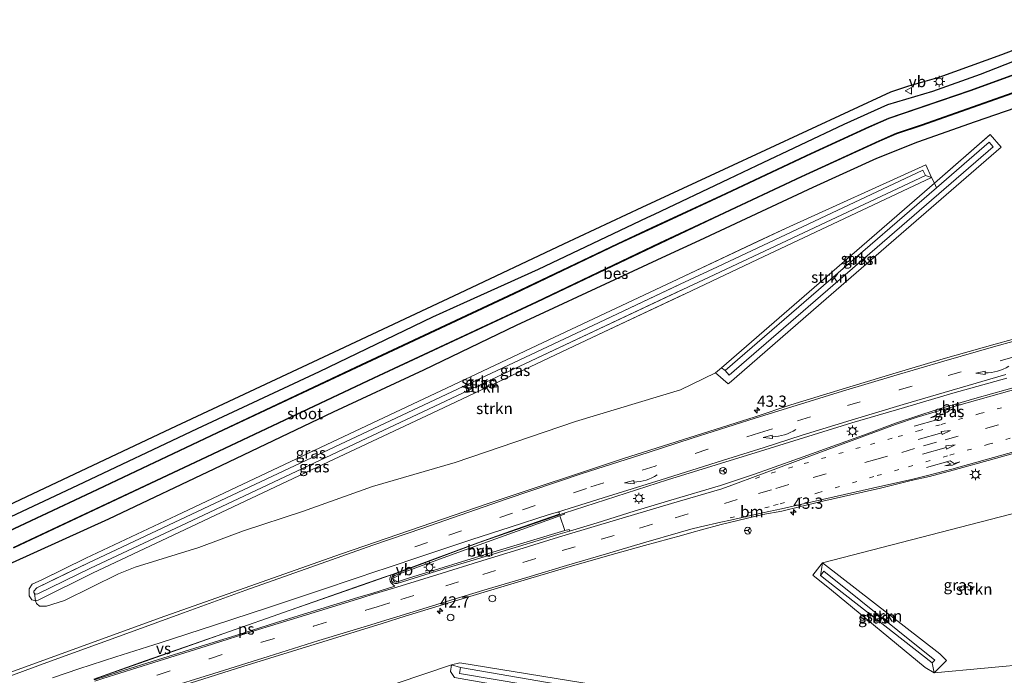
# Model space of a CAD drawing. Units: metres. Extents: x 69998 to 80006, y 412500 to 418751.
# Drawn here: x 79054 to 79274, y 412813 to 412958 of the extents above; entities that cross this region are included whole.
import ezdxf
from ezdxf.enums import TextEntityAlignment as Align

# ---------------------------------------------------------------- set-up
doc = ezdxf.new("R2010")
doc.units = ezdxf.units.M
doc.linetypes.add('VW-1-3_STREEP', pattern=[4, 1, -3])
doc.linetypes.add('VW-3-9_STREEP', pattern=[12, 3, -9])
doc.layers.get('0').update_dxf_attribs({"lineweight": 25})
for name, color, linetype, lineweight in [('B-ME-AM-KILOMETR-S-B1', 7, 'Continuous', 18), ('B-ME-GR-STRUIKEN-GV-B6', 93, 'Continuous', 18), ('B-ME-GW-INSTEEKWATERGANG-L-B1', 10, 'Continuous', 25), ('B-ME-GW-KRUINLIJN-L-B1', 93, 'Continuous', 18), ('B-ME-GW-TEENLIJN-L-B1', 93, 'Continuous', 18), ('B-ME-IE-GRASLAND-GV-B6', 93, 'Continuous', 18), ('B-ME-IE-INRICHTINGSELEMENT-S-B1', 253, 'Continuous', 18), ('B-ME-IE-MEUBILAIR_WEGMEUBILAIR-LICHTMAST-S-B1', 8, 'Continuous', 18), ('B-ME-KG-KADASTRAAL-OPNAMEDTMGRENS-L-B1', 10, 'Continuous', 25), ('B-ME-OB-BESCHOEIING-GV-B6', 10, 'Continuous', 25), ('B-ME-OG-WATER-GV-B6', 153, 'Continuous', 18), ('B-ME-VH-VERH_SOORT-BETON-OVERIG-GV-B6', 8, 'IE-TERREINAFSCHEIDING-NATUURLIJK-HOUTWAL', 18), ('B-ME-VH-VERH_SOORT-BITUMEN-GV-B6', 8, 'IE-TERREINAFSCHEIDING-NATUURLIJK-HOUTWAL', 18), ('B-ME-VH-VERH_SOORT-HALF_VERHARDING-GV-B6', 8, 'IE-TERREINAFSCHEIDING-NATUURLIJK-HOUTWAL', 18), ('B-ME-VW-DRIP-S-B1', 8, 'Continuous', 18), ('B-ME-VW-MARKERING-13STREEP-045-L-B1', 255, 'VW-1-3_STREEP', 18), ('B-ME-VW-MARKERING-39STREEP-015-L-B1', 255, 'VW-3-9_STREEP', 18), ('B-ME-VW-MARKERING-PIJLLI750-S-B1', 7, 'Continuous', 18), ('B-ME-VW-MARKERING-PIJLRD750-S-B1', 7, 'Continuous', 18), ('B-ME-VW-MARKERING-PIJLRE750-S-B1', 7, 'Continuous', 18), ('B-ME-VW-MARKERING-PIJLVERDRIJF750-S-B1', 7, 'Continuous', 18), ('B-ME-VW-MARKERING-STREEP-015-L-B1', 7, 'Continuous', 18), ('B-ME-VW-MARKERING-VERDRIJFSTRP-GV-B6', 7, 'Continuous', 18), ('B-ME-VW-MARKERING-VLAKMARK-GV-B6', 7, 'Continuous', 18), ('B-ME-VW-MEUBILAIR_WEGMEUBILAIR-RONA-S-B1', 8, 'Continuous', 18), ('B-ME-VW-MEUBILAIR_WEGMEUBILAIR-VERKEERSBORD-S-B1', 8, 'Continuous', 18)]:
    doc.layers.add(name, color=color, linetype=linetype, lineweight=lineweight)
doc.styles.add('NLCS-ISO', font='NLCS-ISO.TTF')
doc.linetypes.add('IE-TERREINAFSCHEIDING-NATUURLIJK-HOUTWAL', pattern='A,7,-1.5,[67,NLCS.SHX,S=0.75,R=45,X=0,Y=0],-1.5,7,-1.5,[70,NLCS.SHX,S=0.75,R=0,X=0,Y=0],-1.5', length=20)

# ---------------------------------------------------------------- blocks, each defined once
blk = doc.blocks.new('d43bz_FeatureWriter_4_19_FMEBLOCK2')
at = {"layer": 'B-ME-KG-KADASTRAAL-OPNAMEDTMGRENS-L-B1'}
blk.add_polyline3d([(3483.48, 67.26, 0.75), (3510.03, 79.74, 0.75), (3542.04, 94.91, 0.88), (3579.57, 112.51, 0.89), (3606.22, 125.01, 0.89), (3629.45, 135.99, 0.88), (3646.91, 144.15, 0.87), (3665.16, 152.64, 0.83), (3702.19, 169.81, 0.84), (3706.24, 171.18, 0.84), (3712.98, 173.11, 0.91), (3726.88, 178.18, 0.96), (3747.09, 185.89, 0.94)], dxfattribs=at)
blk = doc.blocks.new('d43bz_FeatureWriter_4_19_FMEBLOCK17')
at = {"layer": 'B-ME-KG-KADASTRAAL-OPNAMEDTMGRENS-L-B1'}
blk.add_polyline3d([(3483.48, 67.26, 0.75), (3510.03, 79.74, 0.75), (3542.04, 94.91, 0.88), (3579.57, 112.51, 0.89), (3606.22, 125.01, 0.89), (3629.45, 135.99, 0.88), (3646.91, 144.15, 0.87), (3665.16, 152.64, 0.83), (3702.19, 169.81, 0.84), (3706.24, 171.18, 0.84), (3712.98, 173.11, 0.91), (3726.88, 178.18, 0.96), (3747.09, 185.89, 0.94)], dxfattribs=at)
blk = doc.blocks.new('dtb')
blk.add_circle((0, 0), 0.75)
blk = doc.blocks.new('verkeersbord')
for p, q in [((0, 0.75), (-0.75, -0.625)), ((0.75, -0.625), (0, 0.75)), ((-0.75, -0.625), (0.75, -0.625))]:
    blk.add_line(p, q)
blk = doc.blocks.new('wegwijzer')
for q in [(-0.53, -0.53), (0, 0.75), (0.53, -0.53)]:
    blk.add_line((0, 0), q)
blk.add_circle((0, 0), 0.75)
blk = doc.blocks.new('hecto')
for p, q in [((0, 0.625), (-0.625, 0)), ((0, -0.625), (0, 0.625)), ((-0.625, 0), (0.625, 0)), ((0.625, 0), (0, -0.625))]:
    blk.add_line(p, q)
blk = doc.blocks.new('pijlvr')
for p, q in [((5.53, 0.37, 0.1), (5.37, -0.37, 0.1)), ((5.45, 0, 0.1), (5.45, 0, 0.1)), ((5.45, 0, 0.1), (5.45, 0, 0.1)), ((7.45, -0.45, 0.1), (5.53, 0.37, 0.1)), ((5.37, -0.37, 0.1), (7.45, -0.45, 0.1))]:
    blk.add_line(p, q)
blk.add_arc((2.72, -9.68, 0.1), 10.06, 74.2853, 105.7147)
blk = doc.blocks.new('lantaarnpaal')
for p, q in [((-0.75, 0), (-1.25, 0)), ((-0.88, 0.88), (-0.53, 0.53)), ((0, 0.75), (0, 1.25)), ((0.53, 0.53), (0.88, 0.88)), ((0.75, 0), (1.25, 0)), ((-0.53, -0.53), (-0.88, -0.88)), ((0, -0.75), (0, -1.25)), ((0.53, -0.53), (0.88, -0.88))]:
    blk.add_line(p, q)
blk.add_circle((0, 0), 0.75)
blk = doc.blocks.new('pijll')
for p, q in [((0, 0, 0.1), (5.45, 0, 0.1)), ((5.7, 1.05, 0.1), (4, 0.75, 0.1)), ((4, 0.75, 0.1), (5.45, 0.75, 0.1)), ((5.45, 0.75, 0.1), (4.7, 0, 0.1)), ((6.2, 0.75, 0.1), (5.45, 0, 0.1)), ((7.5, 0.75, 0.1), (5.7, 1.05, 0.1)), ((7.5, 0.75, 0.1), (6.2, 0.75, 0.1))]:
    blk.add_line(p, q)
blk = doc.blocks.new('pijl')
for p, q in [((0, 0, 0.1), (5.45, 0, 0.1)), ((7.5, 0, 0.1), (5.45, 0.375, 0.1)), ((5.45, 0.375, 0.1), (5.45, -0.375, 0.1)), ((5.45, -0.375, 0.1), (7.5, 0, 0.1))]:
    blk.add_line(p, q)
blk = doc.blocks.new('pijlr')
for p, q in [((0, 0, 0.1), (5.45, 0, 0.1)), ((5.45, -0.75, 0.1), (4.7, 0, 0.1)), ((6.2, -0.75, 0.1), (5.45, 0, 0.1)), ((4, -0.75, 0.1), (5.45, -0.75, 0.1)), ((5.7, -1.05, 0.1), (4, -0.75, 0.1)), ((7.5, -0.75, 0.1), (5.7, -1.05, 0.1)), ((7.5, -0.75, 0.1), (6.2, -0.75, 0.1))]:
    blk.add_line(p, q)

msp = doc.modelspace()

# ---------------------------------------------------------------- linework, layer by layer
at = {"layer": 'B-ME-GR-STRUIKEN-GV-B6'}
for points in [[(79211.43, 412880.365, 2.013), (79258.421, 412921.08, 1.138), (79270.138, 412931.232, 2.02), (79271.032, 412930.2, 2.02), (79212.324, 412879.334, 2.013), (79211.43, 412880.365, 2.013)], [(79255.98, 412923.825, 2), (79207.895, 412901.185, 2.037), (79202.022, 412898.42, 2.037), (79169.533, 412883.123, 2.037), (79130.287, 412864.645, 2.013), (79091.6, 412846.43, 1.803), (79070.229, 412836.369, 1.803), (79058.494, 412830.689, 1.793), (79058.09, 412830.627, 1.793), (79057.808, 412830.731, 1.793), (79057.656, 412830.986, 1.793), (79057.612, 412831.274, 1.793), (79058.289, 412832.017, 1.793), (79069.632, 412837.536, 1.793), (79111.979, 412857.474, 1.837), (79159.429, 412879.815, 2.007), (79181.989, 412890.437, 2.007), (79201.441, 412899.596, 2.007), (79209.718, 412903.493, 2.007), (79255.422, 412925.011, 2), (79255.98, 412923.825, 2)], [(79257.362, 412923.327, 1.25), (79218.627, 412905.061, 1.253), (79202.498, 412897.455, 1.244), (79181.833, 412887.711, 1.233), (79147.505, 412871.524, 1.097), (79120.636, 412858.854, 1.08), (79088.642, 412843.767, 0.89), (79070.696, 412835.305, 0.89), (79058.61, 412829.313, 0.991), (79057.984, 412829.157, 0.988), (79057.808, 412830.731, 1.793), (79058.09, 412830.627, 1.793), (79058.494, 412830.689, 1.793), (79070.229, 412836.369, 1.803), (79091.6, 412846.43, 1.803), (79130.287, 412864.645, 2.013), (79169.533, 412883.123, 2.037), (79202.022, 412898.42, 2.037), (79207.895, 412901.185, 2.037), (79255.98, 412923.825, 2), (79257.362, 412923.327, 1.25)], [(79257.965, 412922.122, 1.138), (79210.624, 412881.009, 0.826), (79209.284, 412879.845, 0.817), (79201.47, 412876.053, 0.772), (79178.168, 412869.079, 0.736), (79151.398, 412859.926, 0.771), (79133.009, 412854.542, 0.828), (79117.412, 412849.015, 0.769), (79104.313, 412844.731, 0.678), (79094.304, 412840.977, 0.703), (79080.207, 412836.615, 0.799), (79076.491, 412835.121, 0.838), (79064.45, 412829.18, 0.759), (79060.467, 412827.921, 0.766), (79058.906, 412827.97, 0.826), (79058.255, 412828.549, 0.94), (79057.984, 412829.157, 0.988), (79058.61, 412829.313, 0.991), (79070.696, 412835.305, 0.89), (79088.642, 412843.767, 0.89), (79120.636, 412858.854, 1.08), (79147.505, 412871.524, 1.097), (79181.833, 412887.711, 1.233), (79202.498, 412897.455, 1.244), (79218.627, 412905.061, 1.253), (79257.362, 412923.327, 1.25), (79257.965, 412922.122, 1.138)], [(79258.421, 412921.08, 1.138), (79211.43, 412880.365, 2.013), (79210.624, 412881.009, 0.826), (79257.965, 412922.122, 1.138), (79258.421, 412921.08, 1.138)], [(79291.5109, 412816.242, 1.0676), (79257.8928, 412813.0894, 1.0258), (79260.6998, 412815.8318, 1.0167), (79259.1483, 412817.3093, 1.113), (79233.079, 412837.599, 0.93), (79287.876, 412851.793, 0.997), (79291.3712, 412818.676, 1.0578), (79291.5109, 412816.242, 1.0676)], [(79257.8928, 412813.0894, 1.0258), (79257.4761, 412815.3648, 2.0716), (79258.0996, 412815.8973, 2.1214), (79233.392, 412835.748, 2.157), (79233.144, 412835.432, 2.157), (79232.609, 412834.75, 2.157), (79232.827, 412836.072, 1.587), (79233.079, 412837.599, 0.93), (79259.1483, 412817.3093, 1.113), (79260.6998, 412815.8318, 1.0167), (79257.8928, 412813.0894, 1.0258)], [(79257.4761, 412815.3648, 2.0716), (79234.032, 412833.634, 2.157), (79232.609, 412834.75, 2.157), (79233.144, 412835.432, 2.157), (79233.392, 412835.748, 2.157), (79258.0996, 412815.8973, 2.1214), (79257.4761, 412815.3648, 2.0716)], [(79237.7591, 412797.3245, 0.9762), (79216.5925, 412786.9039, 1.013), (79216.3337, 412790.1951, 1.013), (79213.0407, 412790.0443, 1.013), (79064.6, 412785.905, 1.013), (79150.552, 412814.892, 1.113), (79150.293, 412813.378, 1.113), (79151.203, 412812.03, 1.12), (79233.0102, 412797.6823, 0.7932), (79237.7591, 412797.3245, 0.9762)], [(79152.526, 412814.262, 2.173), (79152.306, 412812.982, 2.173), (79236.0452, 412798.8325, 1.9251), (79236.3801, 412799.7975, 1.9513), (79237.7591, 412797.3245, 0.9762), (79233.0102, 412797.6823, 0.7932), (79151.203, 412812.03, 1.12), (79150.293, 412813.378, 1.113), (79150.552, 412814.892, 1.113), (79152.526, 412814.262, 2.173)], [(79236.3801, 412799.7975, 1.9513), (79236.0452, 412798.8325, 1.9251), (79152.306, 412812.982, 2.173), (79152.526, 412814.262, 2.173), (79236.3801, 412799.7975, 1.9513)]]:
    msp.add_polyline3d(points, dxfattribs=at)
at = {"layer": 'B-ME-GW-INSTEEKWATERGANG-L-B1'}
for points in [[(79212.254, 412923.0799, 0.7733), (79218.454, 412926.036, 0.767), (79237.871, 412935.204, 0.767), (79247.606, 412939.607, 0.8), (79257.625, 412942.56, 0.86), (79268.225, 412946.341, 0.857), (79284.351, 412952.622, 0.98)], [(79280.391, 412940.305, 0.953), (79267.077, 412935.716, 0.953), (79254.182, 412931.24, 0.95), (79245.064, 412927.611, 0.95), (79230.892, 412921.155, 0.95), (79205.715, 412909.326, 0.95), (79198.317, 412905.918, 0.95)], [(79194.109, 412914.433, 0.789), (79195.679, 412915.177, 0.79), (79212.254, 412923.0799, 0.7733)], [(79153.2554, 412895.4591, 0.777), (79169.91, 412902.97, 0.777), (79194.109, 412914.433, 0.789)], [(79198.317, 412905.918, 0.95), (79188.86, 412901.562, 0.95), (79164.956, 412890.408, 0.95), (79144.318, 412880.479, 0.95), (79124.204, 412871.154, 0.867), (79099.206, 412859.206, 0.827), (79074.21, 412847.333, 0.827), (79052.841, 412837.61, 0.723), (79031.667, 412827.575, 0.53), (79005.205, 412815.365, 0.43), (79002.014, 412815.721, 0.43), (78999.221, 412814.673, 0.43)], [(79003.291, 412824.909, 0.677), (79010.235, 412827.858, 0.657), (79031.981, 412838.141, 0.65), (79042.618, 412843.235, 0.773), (79067.41, 412854.903, 0.783), (79094.027, 412867.453, 0.783), (79121.158, 412880.146, 0.783), (79146.379, 412892.358, 0.777), (79153.2554, 412895.4591, 0.777)]]:
    msp.add_polyline3d(points, dxfattribs=at)
at = {"layer": 'B-ME-GW-KRUINLIJN-L-B1'}
for p, q in [((79258.421, 412921.08, 1.138), (79211.43, 412880.365, 2.013)), ((79201.441, 412899.596, 2.007), (79201.1146, 412899.4423, 2.007)), ((79201.6731, 412898.2557, 2.037), (79202.022, 412898.42, 2.037)), ((79064.5042, 412835.0411, 1.793), (79069.632, 412837.536, 1.793)), ((79234.032, 412833.634, 2.157), (79257.4761, 412815.3648, 2.0716))]:
    msp.add_line(p, q, dxfattribs=at)
for points in [[(79202.022, 412898.42, 2.037), (79207.895, 412901.185, 2.037), (79255.98, 412923.825, 2)], [(79201.1146, 412899.4423, 2.007), (79181.989, 412890.437, 2.007), (79159.429, 412879.815, 2.007), (79111.979, 412857.474, 1.837), (79069.632, 412837.536, 1.793)], [(79070.229, 412836.369, 1.803), (79091.6, 412846.43, 1.803), (79130.287, 412864.645, 2.013), (79169.533, 412883.123, 2.037), (79201.6731, 412898.2557, 2.037)], [(79070.229, 412836.369, 1.803), (79058.494, 412830.689, 1.793), (79058.09, 412830.627, 1.793), (79057.808, 412830.731, 1.793), (79057.656, 412830.986, 1.793), (79057.612, 412831.274, 1.793), (79058.289, 412832.017, 1.793), (79064.5042, 412835.0411, 1.793)], [(79257.4761, 412815.3648, 2.0716), (79258.0996, 412815.8973, 2.1214), (79233.392, 412835.748, 2.157), (79233.144, 412835.432, 2.157)], [(79233.144, 412835.432, 2.157), (79232.609, 412834.75, 2.157), (79234.032, 412833.634, 2.157)], [(79236.3801, 412799.7975, 1.9513), (79152.526, 412814.262, 2.173), (79152.306, 412812.982, 2.173), (79236.0452, 412798.8325, 1.9251)]]:
    msp.add_polyline3d(points, dxfattribs=at)
at = {"layer": 'B-ME-GW-TEENLIJN-L-B1'}
for p, q in [((79257.965, 412922.122, 1.138), (79270.2518, 412932.7927, 1.2192)), ((79210.624, 412881.009, 0.826), (79257.965, 412922.122, 1.138)), ((79218.8047, 412909.164, 1.2692), (79200.887, 412900.715, 1.267)), ((79200.887, 412900.715, 1.267), (79200.5893, 412900.5747, 1.267)), ((79202.1424, 412897.2873, 1.2438), (79202.498, 412897.455, 1.244)), ((79209.284, 412879.845, 0.817), (79210.624, 412881.009, 0.826)), ((79064.0925, 412836.1008, 1.11), (79069.209, 412838.623, 1.087))]:
    msp.add_line(p, q, dxfattribs=at)
for points in [[(79270.2518, 412932.7927, 1.2192), (79270.373, 412932.898, 1.22), (79272.802, 412930.101, 1.22), (79233.921, 412896.334, 0.977), (79212.321, 412877.575, 0.819)], [(79202.498, 412897.455, 1.244), (79218.627, 412905.061, 1.253), (79257.362, 412923.327, 1.25), (79256.033, 412926.146, 1.25), (79225.014, 412912.092, 1.27), (79218.8047, 412909.164, 1.2692)], [(79200.5893, 412900.5747, 1.267), (79199.631, 412900.123, 1.267), (79172.237, 412887.206, 1.207), (79150.846, 412877.119, 1.16), (79121.408, 412863.237, 1.14), (79089.337, 412848.114, 1.103), (79069.209, 412838.623, 1.087)], [(79070.696, 412835.305, 0.89), (79088.642, 412843.767, 0.89), (79120.636, 412858.854, 1.08), (79147.505, 412871.524, 1.097), (79181.833, 412887.711, 1.233), (79202.1424, 412897.2873, 1.2438)], [(79212.321, 412877.575, 0.819), (79212.112, 412877.394, 0.817), (79209.284, 412879.845, 0.817)], [(79070.696, 412835.305, 0.89), (79058.61, 412829.313, 0.991), (79057.984, 412829.157, 0.988), (79057.164, 412829.379, 1.003), (79056.569, 412830.215, 1.056), (79056.592, 412831.784, 1.116), (79057.266, 412832.816, 1.131), (79059.403, 412833.789, 1.131), (79064.0925, 412836.1008, 1.11)], [(79232.46, 412836.816, 0.943), (79230.893, 412834.834, 0.977), (79235.072, 412831.53, 0.977)], [(79257.8928, 412813.0894, 1.0258), (79260.6998, 412815.8318, 1.0167), (79259.1483, 412817.3093, 1.113), (79233.079, 412837.599, 0.93), (79232.46, 412836.816, 0.943)], [(79235.072, 412831.53, 0.977), (79255.8891, 412814.2735, 0.9612), (79257.8928, 412813.0894, 1.0258)], [(79237.7591, 412797.3245, 0.9762), (79233.0102, 412797.6823, 0.7932), (79151.203, 412812.03, 1.12), (79150.293, 412813.378, 1.113), (79150.552, 412814.892, 1.113), (79152.414, 412815.361, 1.027), (79234.0545, 412802.0767, 0.7319), (79238.043, 412801.3919, 0.8468), (79237.7591, 412797.3245, 0.9762)]]:
    msp.add_polyline3d(points, dxfattribs=at)
at = {"layer": 'B-ME-IE-GRASLAND-GV-B6'}
for points in [[(79029.55, 412839.836, 0.75), (79056.099, 412852.316, 0.75), (79088.107, 412867.488, 0.88), (79125.644, 412885.086, 0.89), (79152.294, 412897.591, 0.89), (79175.516, 412908.566, 0.877), (79192.978, 412916.723, 0.874), (79211.235, 412925.217, 0.835), (79248.258, 412942.388, 0.845), (79252.313, 412943.759, 0.845), (79259.05, 412945.691, 0.907), (79272.952, 412950.755, 0.96), (79293.159, 412958.472, 0.943)], [(79042.618, 412843.235, 0.773), (79067.41, 412854.903, 0.783), (79094.027, 412867.453, 0.783), (79121.158, 412880.146, 0.783), (79146.379, 412892.358, 0.777), (79169.91, 412902.97, 0.777), (79194.109, 412914.433, 0.789), (79195.679, 412915.177, 0.79), (79218.454, 412926.036, 0.767), (79237.871, 412935.204, 0.767), (79247.606, 412939.607, 0.8), (79257.625, 412942.56, 0.86), (79268.225, 412946.341, 0.857), (79284.351, 412952.622, 0.98)], [(79284.351, 412952.622, 0.98), (79268.225, 412946.341, 0.857), (79257.625, 412942.56, 0.86), (79247.606, 412939.607, 0.8), (79237.871, 412935.204, 0.767), (79218.454, 412926.036, 0.767), (79195.679, 412915.177, 0.79), (79194.109, 412914.433, 0.789), (79169.91, 412902.97, 0.777), (79146.379, 412892.358, 0.777), (79121.158, 412880.146, 0.783), (79094.027, 412867.453, 0.783), (79067.41, 412854.903, 0.783), (79042.618, 412843.235, 0.773)], [(79282.405, 412948.749, -0.95), (79265.858, 412942.739, -0.95), (79247.828, 412936.541, -0.95), (79243.408, 412934.621, -0.95), (79230.52, 412928.68, -0.95), (79210.487, 412919.256, -0.95), (79195.221, 412912.189, -0.95), (79187.497, 412908.573, -0.95), (79164.439, 412897.57, -0.95), (79129.277, 412881.114, -0.95), (79098.479, 412866.589, -0.95), (79070.433, 412853.334, -0.95), (79037.235, 412837.742, -0.95)], [(79053.178, 412840.896, -0.95), (79094.804, 412860.489, -0.95), (79133.299, 412878.7, -0.95), (79169.53, 412895.581, -0.95), (79196.95, 412908.681, -0.95), (79210.103, 412914.898, -0.95), (79228.418, 412923.466, -0.95), (79245.727, 412931.429, -0.95), (79249.565, 412933.099, -0.95), (79255.17, 412934.957, -0.95), (79284.165, 412945.177, -0.95)], [(79280.391, 412940.305, 0.953), (79267.077, 412935.716, 0.953), (79254.182, 412931.24, 0.95), (79245.064, 412927.611, 0.95), (79230.892, 412921.155, 0.95), (79205.715, 412909.326, 0.95), (79198.317, 412905.918, 0.95), (79188.86, 412901.562, 0.95), (79164.956, 412890.408, 0.95), (79144.318, 412880.479, 0.95), (79124.204, 412871.154, 0.867), (79099.206, 412859.206, 0.827), (79074.21, 412847.333, 0.827), (79052.841, 412837.61, 0.723)], [(79052.841, 412837.61, 0.723), (79074.21, 412847.333, 0.827), (79099.206, 412859.206, 0.827), (79124.204, 412871.154, 0.867), (79144.318, 412880.479, 0.95), (79164.956, 412890.408, 0.95), (79188.86, 412901.562, 0.95), (79198.317, 412905.918, 0.95), (79205.715, 412909.326, 0.95), (79230.892, 412921.155, 0.95), (79245.064, 412927.611, 0.95), (79254.182, 412931.24, 0.95), (79267.077, 412935.716, 0.953), (79280.391, 412940.305, 0.953)], [(79209.284, 412879.845, 0.817), (79212.112, 412877.394, 0.817), (79212.321, 412877.575, 0.819), (79233.921, 412896.334, 0.977), (79272.802, 412930.101, 1.22), (79270.373, 412932.898, 1.22), (79257.965, 412922.122, 1.138), (79257.362, 412923.327, 1.25), (79256.033, 412926.146, 1.25), (79225.014, 412912.092, 1.27), (79200.887, 412900.715, 1.267), (79199.631, 412900.123, 1.267), (79172.237, 412887.206, 1.207), (79150.846, 412877.119, 1.16), (79121.408, 412863.237, 1.14), (79089.337, 412848.114, 1.103), (79069.209, 412838.623, 1.087), (79059.403, 412833.789, 1.131), (79057.266, 412832.816, 1.131), (79056.592, 412831.784, 1.116), (79056.569, 412830.215, 1.056), (79057.164, 412829.379, 1.003), (79057.984, 412829.157, 0.988), (79058.255, 412828.549, 0.94), (79058.906, 412827.97, 0.826), (79060.467, 412827.921, 0.766), (79064.45, 412829.18, 0.759), (79076.491, 412835.121, 0.838), (79080.207, 412836.615, 0.799), (79094.304, 412840.977, 0.703), (79104.313, 412844.731, 0.678), (79117.412, 412849.015, 0.769), (79133.009, 412854.542, 0.828), (79151.398, 412859.926, 0.771), (79178.168, 412869.079, 0.736), (79201.47, 412876.053, 0.772), (79209.284, 412879.845, 0.817)], [(79209.284, 412879.845, 0.817), (79210.624, 412881.009, 0.826), (79211.43, 412880.365, 2.013), (79212.324, 412879.334, 2.013), (79271.032, 412930.2, 2.02), (79270.138, 412931.232, 2.02), (79258.421, 412921.08, 1.138), (79257.965, 412922.122, 1.138), (79270.373, 412932.898, 1.22), (79272.802, 412930.101, 1.22), (79233.921, 412896.334, 0.977), (79212.321, 412877.575, 0.819), (79212.112, 412877.394, 0.817), (79209.284, 412879.845, 0.817)], [(79257.362, 412923.327, 1.25), (79255.98, 412923.825, 2), (79255.422, 412925.011, 2), (79209.718, 412903.493, 2.007), (79201.441, 412899.596, 2.007), (79181.989, 412890.437, 2.007), (79159.429, 412879.815, 2.007), (79111.979, 412857.474, 1.837), (79069.632, 412837.536, 1.793), (79058.289, 412832.017, 1.793), (79057.612, 412831.274, 1.793), (79057.656, 412830.986, 1.793), (79057.808, 412830.731, 1.793), (79057.984, 412829.157, 0.988), (79057.164, 412829.379, 1.003), (79056.569, 412830.215, 1.056), (79056.592, 412831.784, 1.116), (79057.266, 412832.816, 1.131), (79059.403, 412833.789, 1.131), (79069.209, 412838.623, 1.087), (79089.337, 412848.114, 1.103), (79121.408, 412863.237, 1.14), (79150.846, 412877.119, 1.16), (79172.237, 412887.206, 1.207), (79199.631, 412900.123, 1.267), (79200.887, 412900.715, 1.267), (79225.014, 412912.092, 1.27), (79256.033, 412926.146, 1.25), (79257.362, 412923.327, 1.25)], [(79282.859, 412889.378, 1.05), (79271.481, 412886.243, 1.047), (79259.913, 412882.976, 1.021), (79248.76, 412879.672, 1.002), (79237.43, 412876.273, 0.995), (79226.066, 412872.748, 0.969), (79218.078, 412870.076, 0.923), (79188.817, 412860.837, 0.933), (79158.679, 412850.804, 0.909), (79126.052, 412839.554, 0.868), (79086.805, 412825.753, 0.873), (79052.293, 412813.201, 0.845)], [(79277.038, 412876.959, 1.301), (79267.513, 412874.302, 1.281), (79258.622, 412871.684, 1.276), (79254.055, 412870.231, 1.284), (79249.328, 412868.65, 1.283), (79242.995, 412866.324, 1.27), (79228.776, 412861.195, 1.193), (79221.324, 412858.515, 1.118), (79217.985, 412857.342, 1.13), (79213.492, 412855.825, 1.118), (79211.734, 412855.241, 1.105), (79210.408, 412854.818, 1.118), (79199.337, 412851.497, 1.112), (79191.163, 412849.064, 1.082), (79182.937, 412846.498, 1.095), (79176.811, 412844.664, 1.096), (79176.7, 412845.036, 1.153), (79175.77, 412844.787, 1.222), (79174.652, 412848.011, 1.221), (79175.671, 412848.411, 1.131), (79175.578, 412848.633, 1.131), (79198.619, 412856.034, 1.151), (79220.275, 412862.723, 1.11), (79228.835, 412865.411, 1.149), (79239.613, 412868.715, 1.188), (79251.314, 412872.186, 1.177), (79262.084, 412875.38, 1.199), (79274.089, 412878.678, 1.184)], [(79073.447, 412804.832, 0.855), (79104.094, 412814.483, 0.862), (79135.147, 412824.116, 0.867), (79140.238, 412825.694, 0.903), (79150.463, 412828.847, 0.903), (79158.58, 412831.297, 0.95), (79167.453, 412833.967, 0.948), (79176.24, 412836.583, 0.942), (79185.242, 412839.153, 0.92), (79193.462, 412841.435, 0.9), (79201.678, 412843.705, 0.916), (79204.02, 412844.353, 0.915), (79206.157, 412844.936, 0.911), (79210.541, 412846.123, 0.92), (79212.709, 412846.669, 0.915), (79219.796, 412848.323, 0.926), (79224.043, 412849.112, 0.906), (79232.475, 412851.182, 0.941), (79245.982, 412854.236, 0.983), (79252.83, 412855.882, 0.969), (79256.903, 412856.797, 0.971), (79262.175, 412858.207, 0.979), (79271.236, 412860.716, 0.996), (79280.211, 412863.23, 0.988)], [(79257.8928, 412813.0894, 1.0258), (79291.5109, 412816.242, 1.0676), (79295.6683, 412815.5431, 1.0947), (79295.8785, 412818.3945, 1.0524), (79291.686, 412852.247, 0.997), (79287.876, 412851.793, 0.997), (79233.079, 412837.599, 0.93), (79232.46, 412836.816, 0.943), (79230.893, 412834.834, 0.977), (79235.072, 412831.53, 0.977), (79255.8891, 412814.2735, 0.9612), (79257.8928, 412813.0894, 1.0258)], [(79232.609, 412834.75, 2.157), (79234.032, 412833.634, 2.157), (79257.4761, 412815.3648, 2.0716), (79257.8928, 412813.0894, 1.0258), (79255.8891, 412814.2735, 0.9612), (79235.072, 412831.53, 0.977), (79230.893, 412834.834, 0.977), (79232.46, 412836.816, 0.943), (79233.079, 412837.599, 0.93), (79232.827, 412836.072, 1.587), (79232.609, 412834.75, 2.157)], [(79150.552, 412814.892, 1.113), (79064.6, 412785.905, 1.013), (79064.69, 412782.668, 1.013), (79213.625, 412786.7373, 1.013), (79216.5925, 412786.9039, 1.013), (79237.7591, 412797.3245, 0.9762), (79238.043, 412801.3919, 0.8468), (79234.0545, 412802.0767, 0.7319), (79152.414, 412815.361, 1.027), (79150.552, 412814.892, 1.113)], [(79237.7591, 412797.3245, 0.9762), (79236.3801, 412799.7975, 1.9513), (79152.526, 412814.262, 2.173), (79150.552, 412814.892, 1.113), (79152.414, 412815.361, 1.027), (79234.0545, 412802.0767, 0.7319), (79238.043, 412801.3919, 0.8468), (79237.7591, 412797.3245, 0.9762)]]:
    msp.add_polyline3d(points, dxfattribs=at)
at = {"layer": 'B-ME-OB-BESCHOEIING-GV-B6'}
for points in [[(79037.235, 412837.742, -0.95), (79070.433, 412853.334, -0.95), (79098.479, 412866.589, -0.95), (79129.277, 412881.114, -0.95), (79164.439, 412897.57, -0.95), (79187.497, 412908.573, -0.95), (79195.221, 412912.189, -0.95), (79210.487, 412919.256, -0.95), (79230.52, 412928.68, -0.95), (79243.408, 412934.621, -0.95), (79247.828, 412936.541, -0.95), (79265.858, 412942.739, -0.95), (79282.405, 412948.749, -0.95)], [(79282.44, 412948.656, -1.269), (79265.892, 412942.645, -1.269), (79247.864, 412936.447, -1.269), (79243.449, 412934.53, -1.269), (79230.562, 412928.59, -1.269), (79210.529, 412919.165, -1.269), (79195.263, 412912.099, -1.269), (79187.54, 412908.482, -1.269), (79164.482, 412897.48, -1.269), (79129.32, 412881.023, -1.269), (79098.522, 412866.499, -1.269), (79070.476, 412853.243, -1.269), (79037.278, 412837.651, -1.269)], [(79053.135, 412840.986, -1.269), (79094.761, 412860.579, -1.269), (79133.256, 412878.79, -1.269), (79169.487, 412895.672, -1.269), (79196.907, 412908.771, -1.269), (79210.06, 412914.989, -1.269), (79228.376, 412923.556, -1.269), (79245.686, 412931.52, -1.269), (79249.529, 412933.193, -1.269), (79255.138, 412935.052, -1.269), (79284.13, 412945.271, -1.269)], [(79284.165, 412945.177, -0.95), (79255.17, 412934.957, -0.95), (79249.565, 412933.099, -0.95), (79245.727, 412931.429, -0.95), (79228.418, 412923.466, -0.95), (79210.103, 412914.898, -0.95), (79196.95, 412908.681, -0.95), (79169.53, 412895.581, -0.95), (79133.299, 412878.7, -0.95), (79094.804, 412860.489, -0.95), (79053.178, 412840.896, -0.95)]]:
    msp.add_polyline3d(points, dxfattribs=at)
at = {"layer": 'B-ME-OG-WATER-GV-B6'}
for points in [[(79037.278, 412837.651, -1.269), (79070.476, 412853.243, -1.269), (79098.522, 412866.499, -1.269), (79129.32, 412881.023, -1.269), (79164.482, 412897.48, -1.269), (79187.54, 412908.482, -1.269), (79195.263, 412912.099, -1.269), (79210.529, 412919.165, -1.269), (79230.562, 412928.59, -1.269), (79243.449, 412934.53, -1.269), (79247.864, 412936.447, -1.269), (79265.892, 412942.645, -1.269), (79282.44, 412948.656, -1.269)], [(79284.13, 412945.271, -1.269), (79255.138, 412935.052, -1.269), (79249.529, 412933.193, -1.269), (79245.686, 412931.52, -1.269), (79228.376, 412923.556, -1.269), (79210.06, 412914.989, -1.269), (79196.907, 412908.771, -1.269), (79169.487, 412895.672, -1.269), (79133.256, 412878.79, -1.269), (79094.761, 412860.579, -1.269), (79053.135, 412840.986, -1.269)]]:
    msp.add_polyline3d(points, dxfattribs=at)
at = {"layer": 'B-ME-VH-VERH_SOORT-BETON-OVERIG-GV-B6'}
msp.add_polyline3d([(79174.652, 412848.011, 1.221), (79151.99, 412839.912, 1.202), (79137.935, 412834.741, 1.167), (79137.583, 412834.457, 1.163), (79137.489, 412833.952, 1.155), (79137.658, 412833.624, 1.156), (79137.884, 412833.386, 1.161), (79138.29, 412833.284, 1.163), (79138.545, 412833.353, 1.164), (79140.947, 412834.173, 1.164), (79159.753, 412839.958, 1.218), (79175.77, 412844.787, 1.222), (79176.7, 412845.036, 1.153), (79176.811, 412844.664, 1.096), (79174.174, 412843.875, 1.097), (79165.466, 412841.251, 1.099), (79156.363, 412838.513, 1.092), (79148.37, 412836.068, 1.082), (79138.444, 412832.968, 1.045), (79137.971, 412832.975, 1.134), (79137.605, 412833.16, 1.125), (79137.237, 412833.594, 1.12), (79137.175, 412833.998, 1.117), (79137.333, 412834.619, 1.112), (79137.692, 412835.011, 1.113), (79139.032, 412835.514, 1.116), (79156.731, 412842.079, 1.163), (79175.578, 412848.633, 1.131), (79175.671, 412848.411, 1.131), (79174.652, 412848.011, 1.221)], dxfattribs=at)
at = {"layer": 'B-ME-VH-VERH_SOORT-BITUMEN-GV-B6'}
for points in [[(79052.293, 412813.201, 0.845), (79086.805, 412825.753, 0.873), (79126.052, 412839.554, 0.868), (79158.679, 412850.804, 0.909), (79188.817, 412860.837, 0.933), (79218.078, 412870.076, 0.923), (79226.066, 412872.748, 0.969), (79237.43, 412876.273, 0.995), (79248.76, 412879.672, 1.002), (79259.913, 412882.976, 1.021), (79271.481, 412886.243, 1.047), (79282.859, 412889.378, 1.05)], [(79052.293, 412813.201, 0.845), (79086.805, 412825.753, 0.873), (79126.052, 412839.554, 0.868), (79158.679, 412850.804, 0.909), (79188.817, 412860.837, 0.933), (79218.078, 412870.076, 0.923), (79226.066, 412872.748, 0.969), (79237.43, 412876.273, 0.995), (79248.76, 412879.672, 1.002), (79259.913, 412882.976, 1.021), (79271.481, 412886.243, 1.047), (79282.859, 412889.378, 1.05)], [(79274.089, 412878.678, 1.184), (79262.084, 412875.38, 1.199), (79251.314, 412872.186, 1.177), (79239.613, 412868.715, 1.188), (79228.835, 412865.411, 1.149), (79220.275, 412862.723, 1.11), (79198.619, 412856.034, 1.151), (79175.578, 412848.633, 1.131), (79156.731, 412842.079, 1.163), (79139.032, 412835.514, 1.116), (79137.692, 412835.011, 1.113), (79137.333, 412834.619, 1.112), (79137.175, 412833.998, 1.117), (79137.237, 412833.594, 1.12), (79137.605, 412833.16, 1.125), (79137.971, 412832.975, 1.134)], [(79274.089, 412878.678, 1.184), (79262.084, 412875.38, 1.199), (79251.314, 412872.186, 1.177), (79239.613, 412868.715, 1.188), (79228.835, 412865.411, 1.149), (79220.275, 412862.723, 1.11), (79198.619, 412856.034, 1.151), (79175.578, 412848.633, 1.131), (79156.731, 412842.079, 1.163), (79139.032, 412835.514, 1.116), (79137.692, 412835.011, 1.113), (79137.333, 412834.619, 1.112), (79137.175, 412833.998, 1.117), (79137.237, 412833.594, 1.12), (79137.605, 412833.16, 1.125), (79137.971, 412832.975, 1.134)], [(79137.971, 412832.975, 1.134), (79138.444, 412832.968, 1.045), (79148.37, 412836.068, 1.082), (79156.363, 412838.513, 1.092), (79165.466, 412841.251, 1.099), (79174.174, 412843.875, 1.097), (79176.811, 412844.664, 1.096), (79182.937, 412846.498, 1.095), (79191.163, 412849.064, 1.082), (79199.337, 412851.497, 1.112), (79210.408, 412854.818, 1.118), (79211.734, 412855.241, 1.105), (79213.492, 412855.825, 1.118), (79217.985, 412857.342, 1.13), (79221.324, 412858.515, 1.118), (79228.776, 412861.195, 1.193), (79242.995, 412866.324, 1.27), (79249.328, 412868.65, 1.283), (79254.055, 412870.231, 1.284), (79258.622, 412871.684, 1.276), (79267.513, 412874.302, 1.281), (79277.038, 412876.959, 1.301)], [(79137.971, 412832.975, 1.134), (79138.444, 412832.968, 1.045), (79148.37, 412836.068, 1.082), (79156.363, 412838.513, 1.092), (79165.466, 412841.251, 1.099), (79174.174, 412843.875, 1.097), (79176.811, 412844.664, 1.096), (79182.937, 412846.498, 1.095), (79191.163, 412849.064, 1.082), (79199.337, 412851.497, 1.112), (79210.408, 412854.818, 1.118), (79211.734, 412855.241, 1.105), (79213.492, 412855.825, 1.118), (79217.985, 412857.342, 1.13), (79221.324, 412858.515, 1.118), (79228.776, 412861.195, 1.193), (79242.995, 412866.324, 1.27), (79249.328, 412868.65, 1.283), (79254.055, 412870.231, 1.284), (79258.622, 412871.684, 1.276), (79267.513, 412874.302, 1.281), (79277.038, 412876.959, 1.301)], [(79280.211, 412863.23, 0.988), (79271.236, 412860.716, 0.996), (79262.175, 412858.207, 0.979), (79256.903, 412856.797, 0.971), (79252.83, 412855.882, 0.969), (79245.982, 412854.236, 0.983), (79232.475, 412851.182, 0.941), (79224.043, 412849.112, 0.906), (79219.796, 412848.323, 0.926), (79212.709, 412846.669, 0.915), (79210.541, 412846.123, 0.92), (79206.157, 412844.936, 0.911), (79204.02, 412844.353, 0.915), (79201.678, 412843.705, 0.916), (79193.462, 412841.435, 0.9), (79185.242, 412839.153, 0.92), (79176.24, 412836.583, 0.942), (79167.453, 412833.967, 0.948), (79158.58, 412831.297, 0.95), (79150.463, 412828.847, 0.903), (79140.238, 412825.694, 0.903), (79135.147, 412824.116, 0.867), (79104.094, 412814.483, 0.862), (79073.447, 412804.832, 0.855)], [(79280.211, 412863.23, 0.988), (79271.236, 412860.716, 0.996), (79262.175, 412858.207, 0.979), (79256.903, 412856.797, 0.971), (79252.83, 412855.882, 0.969), (79245.982, 412854.236, 0.983), (79232.475, 412851.182, 0.941), (79224.043, 412849.112, 0.906), (79219.796, 412848.323, 0.926), (79212.709, 412846.669, 0.915), (79210.541, 412846.123, 0.92), (79206.157, 412844.936, 0.911), (79204.02, 412844.353, 0.915), (79201.678, 412843.705, 0.916), (79193.462, 412841.435, 0.9), (79185.242, 412839.153, 0.92), (79176.24, 412836.583, 0.942), (79167.453, 412833.967, 0.948), (79158.58, 412831.297, 0.95), (79150.463, 412828.847, 0.903), (79140.238, 412825.694, 0.903), (79135.147, 412824.116, 0.867), (79104.094, 412814.483, 0.862), (79073.447, 412804.832, 0.855)]]:
    msp.add_polyline3d(points, dxfattribs=at)
at = {"layer": 'B-ME-VH-VERH_SOORT-HALF_VERHARDING-GV-B6'}
msp.add_polyline3d([(79175.77, 412844.787, 1.222), (79159.753, 412839.958, 1.218), (79140.947, 412834.173, 1.164), (79138.545, 412833.353, 1.164), (79138.29, 412833.284, 1.163), (79137.884, 412833.386, 1.161), (79137.658, 412833.624, 1.156), (79137.489, 412833.952, 1.155), (79137.583, 412834.457, 1.163), (79137.935, 412834.741, 1.167), (79151.99, 412839.912, 1.202), (79174.652, 412848.011, 1.221), (79175.77, 412844.787, 1.222)], dxfattribs=at)
at = {"layer": 'B-ME-VW-MARKERING-13STREEP-045-L-B1'}
msp.add_line((79212.538, 412847.584, 0.943), (79222.21, 412850.374, 0.969), dxfattribs=at)
for points in [[(79218.17, 412856.372, 1.127), (79221.658, 412857.545, 1.104), (79229.001, 412859.667, 1.176), (79243.764, 412863.951, 1.222), (79249.909, 412865.685, 1.228), (79254.433, 412866.988, 1.218), (79259.464, 412868.395, 1.216), (79268.097, 412870.821, 1.219), (79277.867, 412873.361, 1.22), (79287.942, 412876.314, 1.223), (79296.476, 412878.646, 1.223), (79306.673, 412881.397, 1.226), (79315.831, 412883.832, 1.227), (79325.605, 412886.467, 1.221), (79334.408, 412888.752, 1.237), (79344.919, 412891.464, 1.241), (79352.076, 412893.318, 1.256)], [(79222.21, 412850.374, 0.969), (79223.693, 412850.74, 0.962), (79232.033, 412853.173, 1.007), (79245.268, 412856.989, 1.052), (79252.227, 412858.98, 1.06), (79261.398, 412861.545, 1.071), (79270.024, 412863.965, 1.092), (79279.361, 412866.587, 1.089), (79289.479, 412869.363, 1.083), (79298.552, 412871.829, 1.075), (79308.267, 412874.447, 1.081), (79317.901, 412877.023, 1.081), (79327.539, 412879.601, 1.075), (79335.902, 412881.785, 1.065), (79346.467, 412884.534, 1.069), (79353.676, 412886.368, 1.081)]]:
    msp.add_polyline3d(points, dxfattribs=at)
at = {"layer": 'B-ME-VW-MARKERING-39STREEP-015-L-B1'}
for points in [[(79219.094, 412866.519, 1.011), (79227.548, 412869.17, 1.067), (79238.617, 412872.58, 1.096), (79250.16, 412876.067, 1.092), (79261.065, 412879.264, 1.102), (79272.857, 412882.653, 1.106), (79283.811, 412885.655, 1.114), (79295.29, 412888.802, 1.13), (79306.863, 412891.871, 1.127), (79317.437, 412894.632, 1.149), (79328.172, 412897.459, 1.15), (79340.682, 412900.604, 1.168), (79351.403, 412903.328, 1.183), (79362.7, 412906.141, 1.17), (79371.823, 412908.405, 1.143)], [(79218.84, 412853.033, 1.072), (79222.729, 412854.148, 1.051), (79230.996, 412856.546, 1.101), (79244.645, 412860.514, 1.156), (79250.707, 412862.169, 1.153), (79255.567, 412863.615, 1.154), (79260.389, 412864.953, 1.145), (79269.314, 412867.478, 1.157), (79278.711, 412870.063, 1.155), (79288.847, 412872.885, 1.158), (79297.415, 412875.212, 1.147), (79307.601, 412877.964, 1.158), (79316.661, 412880.358, 1.156), (79326.592, 412883.038, 1.148), (79334.958, 412885.235, 1.146), (79345.54, 412887.994, 1.161), (79352.705, 412889.805, 1.173), (79355.682, 412890.581, 1.179), (79362.89, 412892.388, 1.184), (79372.758, 412894.848, 1.167)], [(79219.094, 412866.519, 1.011), (79207.588, 412862.848, 0.983), (79195.821, 412859.114, 0.972), (79180.557, 412854.143, 0.96), (79164.138, 412848.652, 0.967), (79145.203, 412842.126, 0.966), (79139.424, 412840.124, 0.963)], [(79050.412, 412801.551, 0.892), (79062.013, 412805.265, 0.905), (79073.512, 412808.991, 0.919), (79085.099, 412812.62, 0.931), (79096.692, 412816.256, 0.917), (79108.277, 412819.896, 0.939), (79119.872, 412823.468, 0.941), (79131.502, 412827.039, 0.963), (79133.986, 412827.805, 0.962), (79139.285, 412829.444, 0.988), (79149.25, 412832.484, 1.014), (79157.49, 412835.001, 1.031), (79166.438, 412837.658, 1.049), (79175.203, 412840.307, 1.044), (79183.837, 412842.826, 1.03), (79192.365, 412845.326, 0.99), (79200.295, 412847.631, 1.034), (79211.245, 412850.808, 1.052), (79218.84, 412853.033, 1.072)]]:
    msp.add_polyline3d(points, dxfattribs=at)
at = {"layer": 'B-ME-VW-MARKERING-STREEP-015-L-B1'}
for points in [[(79218.134, 412869.788, 0.934), (79226.227, 412872.326, 0.979), (79237.563, 412875.786, 1.02), (79248.98, 412879.211, 1.015), (79260.092, 412882.493, 1.037), (79271.644, 412885.788, 1.062), (79282.977, 412888.926, 1.059), (79294.355, 412892.005, 1.076), (79305.74, 412894.987, 1.078), (79316.544, 412897.822, 1.081), (79327.572, 412900.682, 1.086), (79339.604, 412903.804, 1.102), (79350.332, 412906.563, 1.12), (79361.842, 412909.523, 1.099), (79374.557, 412912.669, 1.089)], [(79273.828, 412879.477, 1.161), (79261.932, 412876.044, 1.165), (79251.058, 412872.857, 1.164), (79239.434, 412869.34, 1.168), (79228.547, 412865.974, 1.136), (79220.073, 412863.259, 1.096)], [(79218.072, 412856.802, 1.124), (79221.504, 412858.06, 1.115), (79228.828, 412860.771, 1.183), (79243.084, 412866.108, 1.278), (79249.344, 412868.372, 1.275), (79254.139, 412869.975, 1.284), (79258.691, 412871.349, 1.277), (79267.646, 412873.862, 1.277), (79277.16, 412876.504, 1.295)], [(79218.134, 412869.788, 0.934), (79204.094, 412865.32, 0.919), (79194.309, 412862.179, 0.882), (79179.632, 412857.451, 0.855), (79162.735, 412851.762, 0.838), (79144.151, 412845.333, 0.889), (79133.045, 412841.492, 0.851)], [(79174.1518, 412848.86, 1.075), (79184.315, 412852.048, 1.053), (79197.191, 412856.063, 1.068), (79210.807, 412860.33, 1.104), (79220.073, 412863.259, 1.096)], [(79219.711, 412848.713, 0.931), (79223.935, 412849.625, 0.919), (79232.381, 412851.56, 0.963), (79245.861, 412854.567, 0.987), (79252.868, 412856.158, 0.986), (79256.77, 412857.13, 0.984), (79261.874, 412858.43, 0.985), (79271.085, 412861.022, 1.007), (79280.174, 412863.581, 1.009)], [(79071.173, 412811.24, 1.022), (79072.968, 412811.83, 1.024), (79084.362, 412815.439, 1.028), (79095.996, 412819.041, 1.015), (79107.637, 412822.724, 1.014), (79119.045, 412826.271, 1.033), (79130.802, 412829.872, 1.075), (79133.133, 412830.608, 1.041), (79138.377, 412832.204, 1.044), (79148.493, 412835.323, 1.072), (79156.535, 412837.816, 1.09), (79165.519, 412840.534, 1.088), (79174.379, 412843.267, 1.085), (79183.041, 412845.878, 1.084), (79191.232, 412848.341, 1.079), (79199.471, 412850.802, 1.113), (79210.718, 412854.092, 1.109), (79213.698, 412855.185, 1.129), (79218.072, 412856.802, 1.124)], [(79051.532, 412798.257, 0.86), (79063.268, 412802.076, 0.851), (79074.463, 412805.714, 0.881), (79086.193, 412809.386, 0.877), (79097.707, 412812.966, 0.871), (79109.763, 412816.743, 0.876), (79121.07, 412820.301, 0.873), (79132.573, 412823.78, 0.896), (79135.011, 412824.545, 0.886), (79140.08, 412826.101, 0.909), (79150.369, 412829.252, 0.929), (79158.506, 412831.724, 0.957), (79167.295, 412834.346, 0.969), (79176.115, 412837.014, 0.953), (79185.021, 412839.614, 0.934), (79193.274, 412842.038, 0.911), (79201.473, 412844.443, 0.941), (79203.786, 412845.114, 0.94), (79205.936, 412845.597, 0.942), (79210.485, 412846.619, 0.934), (79212.577, 412847.095, 0.926), (79219.711, 412848.713, 0.931)], [(79133.045, 412841.492, 0.851), (79119.259, 412836.647, 0.874), (79104.815, 412831.471, 0.876), (79090.931, 412826.489, 0.868), (79078.298, 412821.865, 0.876), (79060.501, 412815.374, 0.852), (79046.824, 412810.337, 0.874), (79033.461, 412805.397, 0.89), (79016.64, 412799.005, 0.884), (79003.942, 412794.133, 0.883), (78991.228, 412789.272, 0.909), (78979.031, 412784.607, 0.896), (78966.545, 412779.82, 0.897), (78952.767, 412774.594, 0.912), (78940.315, 412769.79, 0.939), (78926.772, 412764.61, 0.925), (78915.008, 412760.231, 0.94), (78902.829, 412755.722, 0.934), (78890.759, 412751.203, 0.929), (78878.036, 412746.562, 0.935)]]:
    msp.add_polyline3d(points, dxfattribs=at)
at = {"layer": 'B-ME-VW-MARKERING-VERDRIJFSTRP-GV-B6'}
msp.add_polyline3d([(79061.791, 412812.028, 0.944), (79067.679, 412814.01, 0.944), (79075.887, 412816.677, 0.962), (79085.703, 412819.805, 0.986), (79097.856, 412823.716, 0.972), (79109.857, 412827.625, 1.002), (79122.326, 412831.776, 1.001), (79134.625, 412835.966, 1.032), (79135.128, 412836.132, 1.039), (79145.059, 412839.47, 1.045), (79155.052, 412842.787, 1.038), (79163.621, 412845.546, 1.076), (79172.303, 412848.36, 1.051), (79174.104, 412848.845, 1.075), (79174.588, 412848.739, 1.066), (79174.5314, 412848.4471, 1.0676), (79172.5535, 412847.7799, 1.0755), (79163.6385, 412844.6699, 1.0975), (79155.6045, 412841.7159, 1.0835), (79145.3615, 412837.9349, 1.051), (79137.5495, 412835.0866, 1.0483), (79135.777, 412834.4821, 1.073), (79130.4585, 412832.6252, 1.058), (79114.6534, 412827.0692, 1.037), (79099.9034, 412821.8892, 1.02), (79082.4304, 412815.7432, 1.026), (79070.9825, 412811.7187, 1.009)], dxfattribs=at)
at = {"layer": 'B-ME-VW-MARKERING-VLAKMARK-GV-B6'}
msp.add_polyline3d([(79076.587, 412813.312, 1.012), (79071.096, 412811.543, 1.005), (79071.046, 412811.688, 1.009), (79082.447, 412815.696, 1.026), (79099.92, 412821.842, 1.02), (79114.67, 412827.022, 1.037), (79130.475, 412832.578, 1.058), (79136.975, 412834.852, 1.075), (79137.033, 412834.659, 1.082), (79136.9103, 412834.369, 1.085), (79136.828, 412833.933, 1.09), (79136.9374, 412833.4992, 1.087), (79137.153, 412833.141, 1.084), (79137.3718, 412832.8994, 1.085), (79137.59, 412832.706, 1.087), (79137.912, 412832.394, 1.062), (79133.04, 412830.865, 1.057), (79129.746, 412829.87, 1.053), (79120.499, 412827.016, 1.027), (79111.428, 412824.222, 1.013), (79102.767, 412821.483, 1.006), (79094.657, 412818.984, 1.004), (79085.14, 412815.999, 1.017), (79076.587, 412813.312, 1.012)], dxfattribs=at)

# ---------------------------------------------------------------- block references
at = {"layer": 'B-ME-AM-KILOMETR-S-B1', "rotation": 90}
for p in [(79218.52, 412871.528, 0.933), (79226.616, 412848.834, 0.86), (79147.97, 412826.85, 0.83)]:
    msp.add_blockref('hecto', p, dxfattribs=at)
at = {"layer": 'B-ME-IE-INRICHTINGSELEMENT-S-B1', "rotation": 90}
msp.add_blockref('dtb', (79150.35, 412825.41, 0.65), dxfattribs=at)
at = {"layer": 'B-ME-IE-MEUBILAIR_WEGMEUBILAIR-LICHTMAST-S-B1', "rotation": 90}
for p in [(79259.06, 412944.724, 0.917), (79239.771, 412866.909, 1.278), (79267.13, 412857.222, 0.911), (79192.24, 412851.934, 1.188), (79145.654, 412836.592, 1.229)]:
    msp.add_blockref('lantaarnpaal', p, dxfattribs=at)
at = {"layer": 'B-ME-KG-KADASTRAAL-OPNAMEDTMGRENS-L-B1'}
for name in ['d43bz_FeatureWriter_4_19_FMEBLOCK2', 'd43bz_FeatureWriter_4_19_FMEBLOCK17']:
    msp.add_blockref(name, (75546.0709, 412772.577), dxfattribs=at)
at = {"layer": 'B-ME-VW-DRIP-S-B1', "rotation": 90}
msp.add_blockref('dtb', (79159.632, 412829.654, 0.852), dxfattribs=at)
at = {"layer": 'B-ME-VW-MARKERING-PIJLLI750-S-B1', "rotation": 15.8}
msp.add_blockref('pijll', (79253.473, 412868.012, 1.237), dxfattribs=at)
at = {"layer": 'B-ME-VW-MARKERING-PIJLRD750-S-B1'}
for p, rotation in [((79254.37, 412865.008, 1.176), 15.8), ((79255.351, 412861.788, 1.1), 15.7)]:
    msp.add_blockref('pijl', p, dxfattribs=dict(at, rotation=rotation))
at = {"layer": 'B-ME-VW-MARKERING-PIJLRE750-S-B1', "rotation": 15.40000000000001}
msp.add_blockref('pijlr', (79256.223, 412858.808, 1.018), dxfattribs=at)
at = {"layer": 'B-ME-VW-MARKERING-PIJLVERDRIJF750-S-B1'}
for p, rotation in [((79274.504, 412881.363, 1.148), 195.7), ((79227.107, 412867.269, 1.093), 197.4), ((79196.307, 412857.193, 1.03), 197.6)]:
    msp.add_blockref('pijlvr', p, dxfattribs=dict(at, rotation=rotation))
at = {"layer": 'B-ME-VW-MEUBILAIR_WEGMEUBILAIR-RONA-S-B1', "rotation": 90}
for p in [(79210.95, 412858.058, 1.477), (79216.472, 412844.748, 3.2)]:
    msp.add_blockref('wegwijzer', p, dxfattribs=at)
at = {"layer": 'B-ME-VW-MEUBILAIR_WEGMEUBILAIR-VERKEERSBORD-S-B1', "rotation": 90}
for p in [(79252.256, 412942.664, 0.923), (79138.133, 412834.031, 1.24)]:
    msp.add_blockref('verkeersbord', p, dxfattribs=at)

# ---------------------------------------------------------------- texts
at = {"layer": 'B-ME-AM-KILOMETR-S-B1', "ltscale": 0.2, "style": 'NLCS-ISO'}
for s, p in [('43.3', (79218.52, 412871.528, 0.933)), ('43.3', (79226.616, 412848.834, 0.86)), ('42.7', (79147.97, 412826.85, 0.83))]:
    msp.add_text(s, height=2.5, dxfattribs=at).set_placement(p, align=Align.BOTTOM_LEFT)
at = {"layer": 'B-ME-GR-STRUIKEN-GV-B6', "ltscale": 0.2, "style": 'NLCS-ISO'}
for p in [(79241.2311, 412905.2829), (79234.6283, 412901.1628), (79156.7913, 412877.8425), (79157.2399, 412876.7159), (79160.1063, 412871.944), (79266.8091, 412831.7189), (79245.3092, 412825.5073), (79246.7674, 412825.7734)]:
    msp.add_text('strkn', height=2.5, dxfattribs=at).set_placement(p, align=Align.MIDDLE_CENTER)
at = {"layer": 'B-ME-IE-GRASLAND-GV-B6', "ltscale": 0.2, "style": 'NLCS-ISO'}
for p in [(79241.043, 412905.146), (79164.6855, 412880.4095), (79156.9655, 412877.6515), (79261.273, 412871.2635), (79119.256, 412862.0495), (79120.0245, 412858.9675), (79263.3857, 412832.6682), (79244.3929, 412825.3442)]:
    msp.add_text('gras', height=2.5, dxfattribs=at).set_placement(p, align=Align.MIDDLE_CENTER)
at = {"layer": 'B-ME-OB-BESCHOEIING-GV-B6', "ltscale": 0.2, "style": 'NLCS-ISO'}
msp.add_text('bes', height=2.5, dxfattribs=at).set_placement((79187.1018, 412902.027), align=Align.MIDDLE_CENTER)
at = {"layer": 'B-ME-OG-WATER-GV-B6', "ltscale": 0.2, "style": 'NLCS-ISO'}
msp.add_text('sloot', height=2.5, dxfattribs=at).set_placement((79117.9518, 412870.8089), align=Align.MIDDLE_CENTER)
at = {"layer": 'B-ME-VH-VERH_SOORT-BETON-OVERIG-GV-B6', "ltscale": 0.2, "style": 'NLCS-ISO'}
msp.add_text('bet', height=2.5, dxfattribs=at).set_placement((79156.593, 412840.2251), align=Align.MIDDLE_CENTER)
at = {"layer": 'B-ME-VH-VERH_SOORT-BITUMEN-GV-B6', "ltscale": 0.2, "style": 'NLCS-ISO'}
msp.add_text('bit', height=2.5, dxfattribs=at).set_placement((79261.7314, 412872.2675), align=Align.MIDDLE_CENTER)
msp.add_text('bit', height=2.5, dxfattribs=at).set_placement((79261.7314, 412872.2675), align=Align.MIDDLE_CENTER)
at = {"layer": 'B-ME-VH-VERH_SOORT-HALF_VERHARDING-GV-B6', "ltscale": 0.2, "style": 'NLCS-ISO'}
msp.add_text('hvh', height=2.5, dxfattribs=at).set_placement((79156.9328, 412840.3446), align=Align.MIDDLE_CENTER)
at = {"layer": 'B-ME-VW-MARKERING-13STREEP-045-L-B1', "ltscale": 0.2, "style": 'NLCS-ISO'}
msp.add_text('bm', height=2.5, dxfattribs=at).set_placement((79217.374, 412848.979), align=Align.MIDDLE_CENTER)
at = {"layer": 'B-ME-VW-MARKERING-VERDRIJFSTRP-GV-B6', "ltscale": 0.2, "style": 'NLCS-ISO'}
msp.add_text('vs', height=2.5, dxfattribs=at).set_placement((79086.494, 412818.5393), align=Align.MIDDLE_CENTER)
at = {"layer": 'B-ME-VW-MARKERING-VLAKMARK-GV-B6', "ltscale": 0.2, "style": 'NLCS-ISO'}
msp.add_text('ps', height=2.5, dxfattribs=at).set_placement((79104.8787, 412822.8554), align=Align.MIDDLE_CENTER)
at = {"layer": 'B-ME-VW-MEUBILAIR_WEGMEUBILAIR-VERKEERSBORD-S-B1', "ltscale": 0.2, "style": 'NLCS-ISO'}
for p in [(79252.256, 412942.664, 0.923), (79138.133, 412834.031, 1.24)]:
    msp.add_text('vb', height=2.5, dxfattribs=at).set_placement(p, align=Align.BOTTOM_LEFT)

doc.saveas('drawing.dxf')
